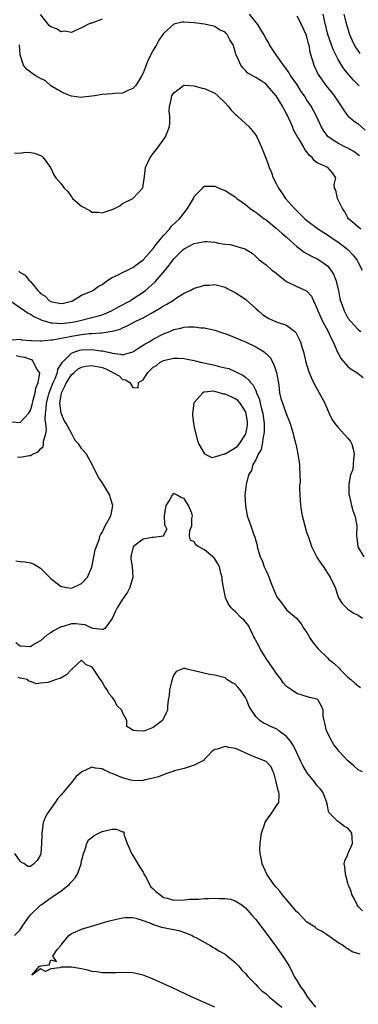
# Model space of a CAD drawing. Units: inches. Extents: x 2673000 to 2676000, y 1542000 to 1545000.
# Drawn here: x 2674285 to 2674351, y 1542570 to 1542762 of the extents above; entities that cross this region are included whole.
import ezdxf

# ---------------------------------------------------------------- set-up
doc = ezdxf.new("R2010")
doc.units = ezdxf.units.IN
doc.header["$MEASUREMENT"] = 0
doc.layers.add('LD26731542_2ft', color=95, linetype='Continuous')

msp = doc.modelspace()

# ---------------------------------------------------------------- linework, layer by layer
at = {"layer": 'LD26731542_2ft'}
for points, elevation in [([(2674301, 1542762.01), (2674299, 1542761.2), (2674298.81, 1542761.19), (2674298.35, 1542761), (2674297, 1542760.32), (2674295.79, 1542759.79), (2674295, 1542759.4), (2674293.65, 1542759.65), (2674293, 1542759.53), (2674292.11, 1542760.11), (2674291, 1542760.47), (2674290.72, 1542760.72), (2674290.46, 1542761), (2674289, 1542762.93)], 8542), ([(2674351.27, 1542735.27), (2674351, 1542735.49), (2674350.13, 1542736.13), (2674349, 1542736.77), (2674348.5, 1542737), (2674347, 1542737.79), (2674345.13, 1542739), (2674345.06, 1542739.06), (2674344.23, 1542740.23), (2674343.76, 1542741), (2674342.9, 1542742.9), (2674341.81, 1542745), (2674341, 1542746.2), (2674340.51, 1542747), (2674339.88, 1542747.88), (2674339, 1542749.27), (2674337.81, 1542751), (2674337.52, 1542751.52), (2674336.67, 1542752.67), (2674336.4, 1542753), (2674334.98, 1542755), (2674334.22, 1542756.22), (2674333.69, 1542757), (2674333.46, 1542757.46), (2674333, 1542758.17), (2674332.57, 1542759), (2674332.01, 1542760.01), (2674331.37, 1542761), (2674329.78, 1542763)], 8542), ([(2674339, 1542762.65), (2674339.89, 1542761), (2674340.76, 1542759), (2674341, 1542758.28), (2674341.25, 1542757.25), (2674341.33, 1542757), (2674341.58, 1542755.58), (2674342.09, 1542753.91), (2674342.33, 1542753), (2674343.19, 1542751.19), (2674343.3, 1542751), (2674344.73, 1542749), (2674345, 1542748.65), (2674345.76, 1542747.76), (2674346.33, 1542747), (2674347, 1542745.95), (2674347.65, 1542745), (2674348.18, 1542744.18), (2674349, 1542743.09), (2674349.09, 1542743), (2674350.15, 1542742.15), (2674351, 1542741.56), (2674352.34, 1542740.34)], 8540), ([(2674351.19, 1542749), (2674350.07, 1542750.07), (2674349.14, 1542751.14), (2674348.23, 1542752.23), (2674347.73, 1542753), (2674347, 1542754.25), (2674346.61, 1542755), (2674346.09, 1542756.09), (2674345.76, 1542757), (2674345.09, 1542759), (2674344.51, 1542761.49), (2674344.19, 1542763)], 8538), ([(2674348.18, 1542763), (2674348.59, 1542761.41), (2674348.75, 1542760.75), (2674349.21, 1542759.21), (2674349.29, 1542759), (2674349.81, 1542757.81), (2674350.23, 1542757), (2674350.5, 1542756.5), (2674351.29, 1542755.29)], 8536), ([(2674351.52, 1542721), (2674349.13, 1542723), (2674349, 1542723.21), (2674348.37, 1542724.37), (2674347.92, 1542725), (2674346.97, 1542727), (2674346.6, 1542728.6), (2674346.4, 1542729), (2674346.31, 1542729.69), (2674346.63, 1542731), (2674346.01, 1542732.01), (2674345.07, 1542733), (2674343, 1542733.91), (2674342.37, 1542734.37), (2674341.98, 1542735), (2674341.42, 1542735.42), (2674341, 1542736.06), (2674340.57, 1542736.57), (2674340.38, 1542737), (2674339.45, 1542738.55), (2674339.16, 1542739), (2674338.38, 1542740.38), (2674338.15, 1542741), (2674337.18, 1542743.18), (2674337, 1542743.53), (2674336.47, 1542744.47), (2674336.19, 1542745), (2674335, 1542747.02), (2674334.07, 1542748.07), (2674333.29, 1542749), (2674333, 1542749.3), (2674332.05, 1542749.95), (2674331, 1542750.63), (2674330.73, 1542750.73), (2674330.31, 1542751), (2674329.47, 1542751.47), (2674329, 1542751.98), (2674328.48, 1542752.48), (2674328.07, 1542753), (2674327.36, 1542754.64), (2674327.12, 1542755.12), (2674327, 1542755.65), (2674326.56, 1542757), (2674325.94, 1542757.94), (2674325.41, 1542759), (2674325.2, 1542759.2), (2674325, 1542759.43), (2674323.93, 1542759.93), (2674323, 1542760.58), (2674321, 1542761.03), (2674319, 1542761.28), (2674317, 1542761.42), (2674316.61, 1542761.39), (2674314.98, 1542761.02), (2674313, 1542759.21), (2674312.08, 1542757.92), (2674311.6, 1542757), (2674311, 1542755.97), (2674309.98, 1542754.03), (2674309.63, 1542753), (2674309, 1542751.45), (2674308.78, 1542751), (2674308.1, 1542749.9), (2674307.53, 1542749), (2674307, 1542748.43), (2674306.05, 1542748.05), (2674305, 1542747.54), (2674303.46, 1542747.46), (2674303, 1542747.41), (2674301, 1542747.28), (2674299.52, 1542747), (2674299, 1542746.93), (2674297.24, 1542746.76), (2674297, 1542746.72), (2674295, 1542746.95), (2674294.84, 1542747), (2674293.54, 1542747.54), (2674293, 1542747.81), (2674291, 1542748.97), (2674289.93, 1542749.93), (2674289, 1542750.38), (2674287.95, 1542751), (2674287, 1542751.65), (2674286.24, 1542752.24), (2674285.67, 1542753), (2674284.99, 1542755), (2674284.89, 1542757)], 8544), ([(2674283.88, 1542735.88), (2674285, 1542735.83), (2674286, 1542736), (2674287, 1542735.96), (2674287.82, 1542735.82), (2674289, 1542735.39), (2674289.23, 1542735.23), (2674289.5, 1542735), (2674290.9, 1542733), (2674291.59, 1542731.59), (2674292, 1542731), (2674293, 1542729.85), (2674293.6, 1542729), (2674294.32, 1542728.32), (2674295, 1542727.27), (2674295.14, 1542727.14), (2674295.23, 1542727), (2674297, 1542725.49), (2674298.61, 1542724.61), (2674299, 1542724.33), (2674300.3, 1542724.3), (2674301, 1542724.16), (2674302.77, 1542724.77), (2674303, 1542724.81), (2674303.45, 1542725), (2674304.46, 1542725.54), (2674305, 1542725.98), (2674307, 1542726.97), (2674308.98, 1542729.02), (2674309.26, 1542731.26), (2674309.49, 1542733), (2674310.41, 1542735), (2674311, 1542735.73), (2674311.97, 1542737), (2674313.41, 1542739), (2674314.19, 1542741), (2674314.25, 1542741.75), (2674314.21, 1542743), (2674314.08, 1542744.08), (2674314.13, 1542745), (2674314.34, 1542745.66), (2674314.64, 1542747), (2674315, 1542747.62), (2674316.8, 1542749), (2674316.92, 1542749.08), (2674317, 1542749.1), (2674317.09, 1542749.09), (2674319, 1542748.99), (2674320.54, 1542748.54), (2674321, 1542748.43), (2674323, 1542747.51), (2674323.6, 1542747), (2674325, 1542745.67), (2674325.64, 1542745), (2674326.19, 1542744.19), (2674327, 1542743.42), (2674327.22, 1542743.22), (2674327.52, 1542743), (2674329, 1542741.6), (2674329.68, 1542741), (2674330.28, 1542740.28), (2674331, 1542739.34), (2674331.21, 1542739), (2674332.1, 1542737), (2674333, 1542734.71), (2674333.46, 1542733.46), (2674333.61, 1542733), (2674334.06, 1542732.06), (2674334.42, 1542731), (2674335, 1542729.91), (2674335.44, 1542729), (2674336.1, 1542728.1), (2674336.79, 1542727), (2674338.55, 1542725), (2674339, 1542724.54), (2674339.81, 1542723.81), (2674340.59, 1542723), (2674341, 1542722.64), (2674343.24, 1542721), (2674344.3, 1542720.3), (2674345, 1542719.89), (2674345.51, 1542719.51), (2674347, 1542718.49), (2674348.98, 1542716.98), (2674349.96, 1542715.96), (2674350.72, 1542715), (2674351, 1542714.49), (2674351.77, 1542713)], 8546), ([(2674284.75, 1542712.75), (2674285, 1542712.54), (2674286.01, 1542712.01), (2674286.73, 1542711), (2674286.88, 1542710.88), (2674287, 1542710.75), (2674288.43, 1542709), (2674288.73, 1542708.73), (2674289, 1542708.44), (2674289.86, 1542707.86), (2674290.74, 1542707), (2674291, 1542706.84), (2674291.21, 1542706.79), (2674293, 1542706.46), (2674293.46, 1542706.54), (2674295, 1542706.92), (2674295.22, 1542707), (2674297, 1542708.06), (2674298.79, 1542708.79), (2674299.2, 1542709), (2674300.24, 1542709.76), (2674301, 1542710.17), (2674302.14, 1542711), (2674303, 1542711.56), (2674303.98, 1542711.98), (2674305, 1542712.52), (2674305.99, 1542713), (2674306.65, 1542713.35), (2674307, 1542713.5), (2674307.84, 1542714.16), (2674309, 1542715.02), (2674311, 1542717.17), (2674311.78, 1542718.22), (2674312.43, 1542719), (2674313, 1542719.71), (2674314.13, 1542721), (2674314.51, 1542721.49), (2674315.55, 1542722.45), (2674316.1, 1542723), (2674317, 1542724.14), (2674317.7, 1542725), (2674318.64, 1542726.64), (2674318.83, 1542727), (2674319, 1542727.36), (2674320.6, 1542729), (2674320.78, 1542729.22), (2674321, 1542729.38), (2674322.61, 1542729.39), (2674323, 1542729.37), (2674323.81, 1542729), (2674324.67, 1542728.67), (2674325, 1542728.52), (2674325.95, 1542727.95), (2674327, 1542727.28), (2674327.31, 1542727), (2674329, 1542725.81), (2674329.91, 1542725), (2674330.56, 1542724.56), (2674331, 1542724.31), (2674332.67, 1542723), (2674333, 1542722.78), (2674335, 1542721.17), (2674336.14, 1542720.14), (2674337, 1542719.39), (2674339, 1542717.58), (2674339.8, 1542717), (2674340.46, 1542716.46), (2674341.74, 1542715.74), (2674343, 1542715.18), (2674343.12, 1542715.12), (2674343.32, 1542715), (2674345, 1542713.82), (2674345.68, 1542713), (2674346.17, 1542712.17), (2674346.64, 1542711), (2674347.14, 1542709), (2674347.43, 1542707.43), (2674347.55, 1542707), (2674347.86, 1542706.14), (2674348.23, 1542705), (2674348.51, 1542704.51), (2674349, 1542703.61), (2674349.47, 1542703), (2674351, 1542701.39), (2674351.48, 1542701)], 8548), ([(2674283, 1542707.06), (2674285.91, 1542705), (2674286.57, 1542704.57), (2674287, 1542704.38), (2674287.83, 1542703.83), (2674289, 1542703.34), (2674289.23, 1542703.23), (2674289.94, 1542703), (2674291, 1542702.71), (2674291.29, 1542702.71), (2674293, 1542702.54), (2674294.72, 1542702.72), (2674295.2, 1542702.8), (2674296.22, 1542703), (2674299, 1542703.7), (2674300.01, 1542704.01), (2674301, 1542704.27), (2674302.85, 1542705), (2674304.21, 1542705.79), (2674306.46, 1542707), (2674307, 1542707.34), (2674309, 1542708.67), (2674309.45, 1542709), (2674311.34, 1542710.66), (2674313.29, 1542713), (2674314.08, 1542713.92), (2674314.85, 1542715), (2674315, 1542715.19), (2674316.83, 1542717), (2674317, 1542717.15), (2674319, 1542718.2), (2674319.7, 1542718.3), (2674321, 1542718.6), (2674321.46, 1542718.54), (2674323, 1542718.47), (2674323.73, 1542718.27), (2674325, 1542718.08), (2674326, 1542718), (2674328.89, 1542717.11), (2674329, 1542717.09), (2674330.29, 1542716.29), (2674331, 1542715.66), (2674331.32, 1542715.32), (2674331.67, 1542715), (2674333, 1542714), (2674334.13, 1542713), (2674334.64, 1542712.64), (2674335.75, 1542711.75), (2674336.7, 1542711), (2674337, 1542710.78), (2674339, 1542709.78), (2674340.91, 1542708.91), (2674341, 1542708.84), (2674341.88, 1542707.88), (2674342.26, 1542707), (2674343, 1542705.4), (2674343.12, 1542705), (2674344.01, 1542703), (2674345.12, 1542701), (2674345.7, 1542699.7), (2674346.08, 1542699), (2674346.97, 1542696.97), (2674347.67, 1542695.67), (2674349, 1542694.18), (2674349.64, 1542693.64), (2674350.7, 1542693), (2674352, 1542692)], 8550), ([(2674283.39, 1542699.39), (2674285, 1542699.51), (2674285.36, 1542699.36), (2674287, 1542699.25), (2674287.2, 1542699.2), (2674289, 1542699.18), (2674289.15, 1542699.15), (2674291, 1542699.34), (2674291.35, 1542699.35), (2674293, 1542699.66), (2674293.79, 1542699.79), (2674295, 1542700.06), (2674297, 1542700.41), (2674298.57, 1542700.57), (2674299, 1542700.59), (2674300.74, 1542700.74), (2674301, 1542700.72), (2674303, 1542701.03), (2674304.53, 1542701.47), (2674305, 1542701.7), (2674305.91, 1542702.09), (2674307, 1542702.69), (2674307.6, 1542703), (2674309, 1542703.68), (2674311, 1542704.79), (2674312.39, 1542705.61), (2674313, 1542706), (2674313.67, 1542706.33), (2674314.74, 1542707), (2674315, 1542707.19), (2674315.56, 1542707.56), (2674317, 1542708.46), (2674318.19, 1542709), (2674319, 1542709.48), (2674320.19, 1542709.81), (2674321, 1542710.06), (2674321.93, 1542710.07), (2674323, 1542710.15), (2674325, 1542709.63), (2674325.39, 1542709.39), (2674327, 1542708.6), (2674329, 1542707.28), (2674329.16, 1542707.16), (2674331, 1542705.5), (2674331.53, 1542705), (2674332.34, 1542704.33), (2674333, 1542703.87), (2674333.56, 1542703.56), (2674334.74, 1542703), (2674335.19, 1542702.81), (2674337, 1542702.22), (2674338.63, 1542701), (2674338.82, 1542700.82), (2674339.5, 1542699.5), (2674339.72, 1542699), (2674340.01, 1542697.99), (2674340.32, 1542697), (2674340.8, 1542695), (2674341.3, 1542693.3), (2674341.86, 1542691.86), (2674342.3, 1542691), (2674343.41, 1542689), (2674344.46, 1542687), (2674345.35, 1542685), (2674345.88, 1542683.88), (2674346.42, 1542683), (2674347, 1542682.3), (2674349, 1542680.15), (2674349.5, 1542679.5), (2674349.76, 1542679), (2674350.02, 1542678.02), (2674350.24, 1542677), (2674350.07, 1542676.07), (2674350.02, 1542675), (2674349.95, 1542674.05), (2674349.52, 1542673), (2674349.18, 1542671.18), (2674349.2, 1542669.2), (2674349.22, 1542669), (2674349.57, 1542667.57), (2674349.67, 1542667), (2674349.96, 1542666.04), (2674350.35, 1542665), (2674350.47, 1542664.47), (2674350.71, 1542663), (2674350.69, 1542661), (2674350.73, 1542660.73), (2674350.91, 1542659), (2674351, 1542658.81), (2674352.07, 1542657)], 8552), ([(2674284.52, 1542676.52), (2674285, 1542676.44), (2674286.77, 1542676.77), (2674287, 1542676.79), (2674287.4, 1542677), (2674288.51, 1542677.49), (2674289, 1542678.08), (2674289.47, 1542678.53), (2674289.56, 1542679), (2674289.58, 1542679.58), (2674290.01, 1542681), (2674290.14, 1542681.86), (2674290.01, 1542683), (2674289.87, 1542683.87), (2674289.95, 1542685), (2674290.11, 1542685.89), (2674290.13, 1542687), (2674290.65, 1542689), (2674291.3, 1542690.7), (2674291.43, 1542691), (2674291.82, 1542691.82), (2674292.27, 1542693), (2674292.38, 1542693.62), (2674293.27, 1542695), (2674295, 1542696.75), (2674295.65, 1542697), (2674296.67, 1542697.33), (2674297, 1542697.39), (2674299, 1542697.49), (2674300.77, 1542697.23), (2674301, 1542697.21), (2674302.81, 1542696.81), (2674303, 1542696.73), (2674304.58, 1542696.58), (2674305, 1542696.44), (2674307, 1542696.99), (2674308.17, 1542697.83), (2674309, 1542698.29), (2674309.41, 1542698.59), (2674310.16, 1542699), (2674311, 1542699.5), (2674313, 1542700.54), (2674314.2, 1542701), (2674314.76, 1542701.24), (2674315, 1542701.36), (2674316.37, 1542701.63), (2674317, 1542701.81), (2674317.89, 1542701.89), (2674319, 1542701.89), (2674320.27, 1542701.73), (2674321, 1542701.7), (2674323, 1542701.26), (2674324.69, 1542700.69), (2674325, 1542700.62), (2674326.12, 1542700.12), (2674327, 1542699.85), (2674327.57, 1542699.57), (2674329, 1542698.96), (2674331, 1542697.99), (2674332.62, 1542697), (2674332.85, 1542696.85), (2674333, 1542696.68), (2674333.86, 1542695.86), (2674334.28, 1542695), (2674334.55, 1542694.55), (2674335.06, 1542693), (2674335.49, 1542690.51), (2674335.66, 1542689), (2674335.92, 1542687.92), (2674336.2, 1542687), (2674336.93, 1542685), (2674337, 1542684.77), (2674337.71, 1542683), (2674338.07, 1542681.93), (2674338.33, 1542681), (2674338.44, 1542680.44), (2674338.83, 1542679), (2674339, 1542678.07), (2674339.24, 1542677), (2674339.48, 1542675.48), (2674339.54, 1542675), (2674339.51, 1542674.49), (2674339.62, 1542673), (2674339.64, 1542671.64), (2674339.57, 1542671), (2674339.55, 1542670.45), (2674339.58, 1542669), (2674339.72, 1542667), (2674339.88, 1542666.12), (2674340.05, 1542665), (2674340.24, 1542664.24), (2674340.59, 1542663), (2674341, 1542661.62), (2674341.2, 1542661), (2674341.67, 1542659.67), (2674341.86, 1542659), (2674342.92, 1542656.92), (2674343, 1542656.81), (2674343.71, 1542655.72), (2674344.25, 1542655), (2674345, 1542653.8), (2674345.55, 1542653), (2674346.47, 1542651), (2674347, 1542649.36), (2674347.14, 1542649), (2674347.89, 1542647.89), (2674348.71, 1542647), (2674349, 1542646.76), (2674350.04, 1542646.04), (2674351, 1542645.56), (2674351.84, 1542645)], 8554), ([(2674283.37, 1542683.37), (2674285, 1542683.23), (2674286.62, 1542685), (2674287, 1542685.61), (2674287.34, 1542686.66), (2674287.4, 1542687), (2674287.58, 1542687.58), (2674287.97, 1542689), (2674288.07, 1542689.93), (2674288.55, 1542691), (2674288.86, 1542692.86), (2674288.8, 1542693), (2674288.22, 1542693.78), (2674287.39, 1542695.39), (2674287, 1542695.55), (2674285.91, 1542695.91), (2674285, 1542696.03), (2674284.24, 1542696.24)], 8552), ([(2674284.18, 1542656.18), (2674285, 1542656.05), (2674286.01, 1542656.01), (2674287, 1542655.81), (2674287.63, 1542655.63), (2674289, 1542654.79), (2674290.86, 1542652.86), (2674291, 1542652.76), (2674291.96, 1542651.96), (2674293, 1542651.21), (2674293.17, 1542651.17), (2674294.05, 1542651), (2674295, 1542650.87), (2674295.36, 1542651), (2674297, 1542651.79), (2674298.15, 1542653), (2674299.02, 1542654.98), (2674299.41, 1542657), (2674299.63, 1542658.37), (2674300.48, 1542660.48), (2674300.59, 1542661), (2674300.71, 1542661.29), (2674301, 1542661.7), (2674301.6, 1542663), (2674302.71, 1542665), (2674302.78, 1542665.22), (2674303.09, 1542667), (2674302.6, 1542668.6), (2674302.51, 1542669), (2674301.32, 1542671), (2674301, 1542671.5), (2674300.39, 1542672.39), (2674300.04, 1542673), (2674299.04, 1542675.04), (2674298.34, 1542676.34), (2674297.94, 1542677), (2674297, 1542678.15), (2674296.43, 1542679), (2674295.73, 1542679.73), (2674295.08, 1542681), (2674295, 1542681.1), (2674293.99, 1542683), (2674293.6, 1542683.6), (2674293.02, 1542685.02), (2674292.74, 1542687), (2674293.11, 1542689), (2674293.72, 1542690.28), (2674294.03, 1542691), (2674295, 1542692.51), (2674295.54, 1542693), (2674296.32, 1542693.68), (2674297, 1542694.03), (2674297.79, 1542694.21), (2674299, 1542694.35), (2674301, 1542693.96), (2674301.72, 1542693.72), (2674303.1, 1542693), (2674304.32, 1542692.32), (2674305, 1542691.62), (2674305.56, 1542691.56), (2674306.39, 1542691), (2674307, 1542690.06), (2674308.02, 1542689.98), (2674308.13, 1542691), (2674309, 1542691.52), (2674309.93, 1542693), (2674311, 1542694), (2674311.63, 1542694.37), (2674312.36, 1542695), (2674313, 1542695.34), (2674313.48, 1542695.48), (2674315, 1542695.79), (2674315.79, 1542695.79), (2674317, 1542695.72), (2674317.58, 1542695.58), (2674319, 1542695.32), (2674319.24, 1542695.24), (2674320.23, 1542695), (2674323, 1542694.41), (2674323.85, 1542694.15), (2674325, 1542693.92), (2674325.75, 1542693.75), (2674327, 1542693.2), (2674327.38, 1542693), (2674328.48, 1542692.48), (2674329, 1542692.06), (2674329.58, 1542691.58), (2674329.95, 1542691), (2674330.51, 1542690.51), (2674331, 1542689.44), (2674331.17, 1542689), (2674331.74, 1542687.74), (2674331.88, 1542687), (2674332.14, 1542685.86), (2674332.38, 1542685), (2674332.43, 1542684.43), (2674332.61, 1542683), (2674332.63, 1542681.37), (2674332.59, 1542681), (2674332.42, 1542680.42), (2674332.26, 1542679), (2674332.07, 1542677.93), (2674331.48, 1542677), (2674331, 1542675.95), (2674330.43, 1542675), (2674330.16, 1542673.84), (2674329.61, 1542673), (2674329.12, 1542671.12), (2674328.87, 1542669), (2674328.97, 1542667), (2674329.34, 1542665), (2674329.77, 1542663.77), (2674330.02, 1542663), (2674330.56, 1542661.44), (2674330.84, 1542660.84), (2674331, 1542660.11), (2674331.25, 1542659.25), (2674331.28, 1542659), (2674331.36, 1542658.64), (2674331.87, 1542657), (2674332.24, 1542656.24), (2674332.67, 1542655), (2674333, 1542654.24), (2674333.4, 1542653.4), (2674333.96, 1542651.96), (2674335, 1542649.42), (2674335.27, 1542649), (2674336.02, 1542648.02), (2674337, 1542646.65), (2674338.97, 1542644.97), (2674339.87, 1542643.87), (2674340.41, 1542643), (2674341, 1542642.18), (2674341.65, 1542641), (2674342.2, 1542640.2), (2674343.16, 1542639), (2674345, 1542637.23), (2674345.22, 1542637), (2674346.22, 1542636.22), (2674347.26, 1542635.26), (2674347.5, 1542635), (2674349, 1542633.48), (2674349.56, 1542633), (2674350.31, 1542632.31), (2674351, 1542631.76), (2674351.46, 1542631.46)], 8556), ([(2674351.85, 1542615), (2674351, 1542615.38), (2674350.17, 1542616.17), (2674349, 1542617.1), (2674347.25, 1542619), (2674347, 1542619.34), (2674346.27, 1542620.27), (2674345.83, 1542621), (2674344.81, 1542623), (2674344.5, 1542624.5), (2674344.33, 1542625), (2674344.16, 1542625.84), (2674344.15, 1542627), (2674343.82, 1542627.82), (2674343.2, 1542629), (2674343, 1542629.18), (2674341.52, 1542629.52), (2674340.06, 1542629.94), (2674339, 1542630.29), (2674337.99, 1542631), (2674337.37, 1542631.37), (2674337, 1542631.67), (2674336.36, 1542632.36), (2674335.97, 1542633), (2674335, 1542634.24), (2674334.54, 1542635), (2674333.91, 1542635.91), (2674333, 1542637.09), (2674331.83, 1542639), (2674331.57, 1542639.57), (2674331, 1542640.66), (2674330.84, 1542641), (2674330.65, 1542641.35), (2674329.56, 1542643.56), (2674328.66, 1542644.66), (2674328.24, 1542645), (2674327, 1542646.32), (2674326.62, 1542646.62), (2674326.21, 1542647), (2674325.71, 1542647.71), (2674325.08, 1542649), (2674325, 1542649.33), (2674324.69, 1542651), (2674324.46, 1542652.46), (2674324.42, 1542653), (2674324.19, 1542653.81), (2674323.9, 1542655), (2674323.62, 1542655.62), (2674323, 1542656.58), (2674322.82, 1542656.82), (2674322.6, 1542657), (2674321, 1542658.37), (2674319.73, 1542659), (2674319.29, 1542659.29), (2674319, 1542659.93), (2674318.25, 1542660.25), (2674318.04, 1542661), (2674318.12, 1542662.11), (2674318.53, 1542663), (2674318.49, 1542664.49), (2674318.64, 1542665), (2674318.49, 1542665.51), (2674317.87, 1542667), (2674317, 1542668.38), (2674316.5, 1542668.5), (2674315.69, 1542669), (2674315, 1542669.34), (2674314.8, 1542669.2), (2674314.66, 1542669), (2674314.2, 1542668.2), (2674313.42, 1542667), (2674313.39, 1542666.61), (2674313.12, 1542665), (2674313.21, 1542663.21), (2674313.33, 1542663), (2674313.65, 1542662.35), (2674313, 1542661.21), (2674312.97, 1542661.03), (2674311, 1542660.77), (2674310.76, 1542660.76), (2674309, 1542660.42), (2674307.15, 1542659), (2674307.09, 1542658.91), (2674307, 1542658.64), (2674306.7, 1542657.3), (2674306.62, 1542657), (2674306.64, 1542656.64), (2674306.86, 1542655), (2674306.99, 1542653), (2674306.41, 1542651), (2674305.95, 1542650.05), (2674305.19, 1542649), (2674305, 1542648.68), (2674303.92, 1542647), (2674303.65, 1542646.35), (2674303, 1542644.91), (2674301.51, 1542643), (2674301.23, 1542642.77), (2674301, 1542642.77), (2674299.24, 1542643), (2674299.04, 1542643.04), (2674299, 1542643.03), (2674297.71, 1542643.71), (2674297, 1542643.73), (2674295.9, 1542643.9), (2674295, 1542643.88), (2674293.39, 1542643.39), (2674293, 1542643.29), (2674291.5, 1542642.5), (2674291, 1542642.12), (2674290.28, 1542641.72), (2674289, 1542640.55), (2674288.03, 1542640.03), (2674287, 1542639.43), (2674285, 1542639.56), (2674284.18, 1542640.18)], 8558), ([(2674351.86, 1542587.86), (2674351, 1542588.71), (2674350.78, 1542589), (2674350.24, 1542590.24), (2674349.77, 1542591), (2674349.62, 1542591.62), (2674349.05, 1542593), (2674349, 1542593.24), (2674348.49, 1542595), (2674348.4, 1542596.4), (2674348.23, 1542597), (2674348.37, 1542597.63), (2674349, 1542598.84), (2674349.07, 1542599.07), (2674349.89, 1542601), (2674349.84, 1542602.16), (2674349.78, 1542603), (2674349.44, 1542603.44), (2674349, 1542603.96), (2674348.32, 1542604.32), (2674347.43, 1542605), (2674347, 1542605.29), (2674345.36, 1542607), (2674345.23, 1542607.23), (2674345, 1542608.4), (2674344.89, 1542608.89), (2674344.88, 1542609), (2674344.1, 1542611), (2674343.62, 1542611.62), (2674343, 1542612.26), (2674342.48, 1542613), (2674341, 1542614.84), (2674340.9, 1542615), (2674340.21, 1542616.21), (2674339.81, 1542617), (2674339, 1542618.69), (2674338.87, 1542619), (2674338.27, 1542620.27), (2674337.76, 1542621), (2674337, 1542621.91), (2674335.5, 1542623), (2674335.22, 1542623.22), (2674335, 1542623.35), (2674333.85, 1542623.85), (2674333, 1542624.28), (2674332.51, 1542624.51), (2674331.8, 1542625), (2674331, 1542625.81), (2674330.14, 1542627), (2674329.74, 1542627.74), (2674329.25, 1542629), (2674329, 1542629.51), (2674327.94, 1542631), (2674327.53, 1542631.53), (2674327, 1542632.12), (2674326.39, 1542632.39), (2674325.36, 1542633), (2674325, 1542633.32), (2674323, 1542633.87), (2674321.99, 1542634.01), (2674319, 1542634.73), (2674317.81, 1542635), (2674317.18, 1542635.18), (2674317, 1542635.26), (2674316.47, 1542635), (2674315.45, 1542634.55), (2674315, 1542633.94), (2674314.74, 1542633.26), (2674314.69, 1542633), (2674314.53, 1542632.53), (2674314.14, 1542631), (2674314.1, 1542629.9), (2674313.9, 1542629), (2674313.8, 1542627.8), (2674313.77, 1542627), (2674313.5, 1542626.5), (2674313, 1542625.39), (2674312.87, 1542625.13), (2674312.79, 1542625), (2674311, 1542623.66), (2674309.32, 1542623), (2674309, 1542622.9), (2674307.72, 1542623), (2674307.07, 1542623.07), (2674307, 1542623.14), (2674305.86, 1542623.86), (2674305.82, 1542625), (2674305, 1542626.56), (2674304.83, 1542627), (2674303.91, 1542627.91), (2674303.44, 1542629), (2674303, 1542629.54), (2674302.3, 1542630.3), (2674301.97, 1542631), (2674301.57, 1542631.57), (2674301, 1542632.58), (2674300.81, 1542632.81), (2674300.13, 1542633.87), (2674299.39, 1542635), (2674299.21, 1542635.21), (2674299, 1542635.5), (2674297.88, 1542635.88), (2674297, 1542636.78), (2674295, 1542635), (2674294.05, 1542633.95), (2674292.8, 1542633.2), (2674292.07, 1542633), (2674291, 1542632.6), (2674290.4, 1542632.4), (2674289, 1542632.32), (2674288.17, 1542632.17), (2674287, 1542632.63), (2674286.68, 1542632.68), (2674286.41, 1542633), (2674285, 1542633.25), (2674284.6, 1542633.4)], 8560), ([(2674351.39, 1542579.39), (2674349.81, 1542579.81), (2674349, 1542580.4), (2674348.6, 1542580.6), (2674348.15, 1542581), (2674347, 1542581.66), (2674345, 1542583.07), (2674343.85, 1542583.85), (2674343, 1542584.23), (2674342.61, 1542584.61), (2674341, 1542585.65), (2674339.35, 1542587.35), (2674339, 1542587.64), (2674336.16, 1542591), (2674335.68, 1542591.68), (2674335, 1542592.43), (2674334.75, 1542592.75), (2674334.52, 1542593), (2674333.13, 1542595), (2674332.26, 1542597), (2674332.13, 1542597.87), (2674331.89, 1542599), (2674331.82, 1542599.82), (2674331.84, 1542601), (2674332.09, 1542603), (2674332.72, 1542604.72), (2674332.85, 1542605.15), (2674334.16, 1542607), (2674335, 1542608.29), (2674335.48, 1542609), (2674335.58, 1542610.42), (2674335.52, 1542611), (2674335.35, 1542611.35), (2674335, 1542613), (2674334.58, 1542614.58), (2674334.38, 1542615), (2674333.98, 1542615.98), (2674333, 1542617.03), (2674331, 1542617.78), (2674329.65, 1542618.35), (2674327.38, 1542619.38), (2674327, 1542619.57), (2674325.72, 1542619.72), (2674325, 1542619.94), (2674323.44, 1542619.44), (2674323, 1542619.37), (2674322.47, 1542619), (2674321.77, 1542618.23), (2674321, 1542617.48), (2674320.78, 1542617.22), (2674320.44, 1542617), (2674319, 1542616.26), (2674317.99, 1542615.99), (2674317, 1542615.64), (2674315.16, 1542615.16), (2674314.62, 1542615), (2674313.42, 1542614.58), (2674311.99, 1542614.01), (2674311, 1542613.73), (2674309.4, 1542613.4), (2674309, 1542613.27), (2674308.77, 1542613.23), (2674307, 1542613.32), (2674306.62, 1542613.38), (2674305, 1542613.81), (2674303, 1542614.63), (2674302.72, 1542614.72), (2674302.21, 1542615), (2674301.36, 1542615.36), (2674301, 1542615.55), (2674299.69, 1542615.69), (2674299, 1542615.88), (2674297.02, 1542615), (2674295.96, 1542614.04), (2674295, 1542612.92), (2674293, 1542610.47), (2674292.28, 1542609.72), (2674291.83, 1542609), (2674290.39, 1542607), (2674289.91, 1542606.09), (2674289.5, 1542605), (2674289.22, 1542603), (2674289.24, 1542602.76), (2674289.2, 1542601), (2674289.06, 1542599.06), (2674289.06, 1542598.94), (2674289, 1542598.75), (2674288.35, 1542597.65), (2674287.66, 1542597), (2674287, 1542596.52), (2674286.51, 1542596.51), (2674285.85, 1542597), (2674285.3, 1542597.3), (2674285, 1542597.51), (2674283.96, 1542599)], 8562), ([(2674283.91, 1542583), (2674285, 1542584.14), (2674285.5, 1542585), (2674286.98, 1542587), (2674289, 1542588.92), (2674289.09, 1542589), (2674291, 1542590.36), (2674291.39, 1542590.6), (2674293, 1542591.71), (2674294.57, 1542593), (2674294.78, 1542593.22), (2674295, 1542593.51), (2674295.75, 1542594.25), (2674296.17, 1542595), (2674296.89, 1542597), (2674297, 1542597.58), (2674297.29, 1542598.71), (2674297.35, 1542599), (2674297.61, 1542599.61), (2674298.05, 1542601), (2674298.32, 1542601.68), (2674299, 1542602.15), (2674299.47, 1542602.53), (2674301, 1542603.34), (2674303, 1542603.76), (2674303.81, 1542603.81), (2674305, 1542603.27), (2674305.27, 1542603.27), (2674305.28, 1542603), (2674305.22, 1542602.78), (2674305.89, 1542601), (2674306.24, 1542600.24), (2674306.72, 1542599), (2674307, 1542598.66), (2674308, 1542597), (2674308.34, 1542596.34), (2674309, 1542595.37), (2674309.13, 1542595.13), (2674309.18, 1542595), (2674309.45, 1542594.55), (2674310.55, 1542592.55), (2674311, 1542592.13), (2674311.56, 1542591.56), (2674312.27, 1542591), (2674313, 1542590.46), (2674313.69, 1542590.31), (2674315, 1542589.94), (2674317, 1542589.98), (2674318.09, 1542590.09), (2674319, 1542590.14), (2674319.86, 1542590.14), (2674321, 1542590.26), (2674321.78, 1542590.22), (2674323, 1542590.32), (2674323.78, 1542590.22), (2674325, 1542590.25), (2674326.1, 1542590.1), (2674327, 1542589.77), (2674328.25, 1542589), (2674328.68, 1542588.68), (2674329, 1542588.4), (2674330.26, 1542587), (2674331, 1542586.12), (2674333, 1542583.47), (2674334.83, 1542581), (2674336.28, 1542579), (2674337, 1542577.84), (2674337.5, 1542577), (2674338.04, 1542576.04), (2674338.51, 1542575), (2674339, 1542574.25), (2674339.71, 1542573), (2674340.3, 1542572.3), (2674341.08, 1542571), (2674342.68, 1542569)], 8564), ([(2674323, 1542569.04), (2674318.61, 1542571), (2674316.13, 1542572.13), (2674314.77, 1542572.77), (2674311, 1542574.51), (2674309.21, 1542575.21), (2674309, 1542575.29), (2674307.6, 1542575.6), (2674307, 1542575.7), (2674305, 1542575.77), (2674303.72, 1542575.72), (2674301.72, 1542575.72), (2674301, 1542575.75), (2674299.91, 1542575.91), (2674299, 1542576), (2674298.24, 1542576.24), (2674297, 1542576.49), (2674296.59, 1542576.59), (2674295, 1542576.85), (2674294.84, 1542576.84), (2674293, 1542576.83), (2674292.72, 1542576.72), (2674291, 1542576.51), (2674289.96, 1542575.96), (2674289, 1542576.51), (2674287.28, 1542575.28), (2674288.77, 1542577), (2674288.95, 1542577.05), (2674289, 1542577.1), (2674290.7, 1542577.3), (2674291, 1542578.25), (2674292.09, 1542577.91), (2674291.37, 1542579), (2674292.26, 1542580.26), (2674292.95, 1542581.05), (2674293, 1542581.16), (2674294.53, 1542583), (2674295, 1542583.41), (2674295.69, 1542583.68), (2674297, 1542584.26), (2674299.38, 1542585), (2674302.21, 1542585.79), (2674303.81, 1542586.19), (2674305, 1542586.44), (2674305.5, 1542586.5), (2674307, 1542586.54), (2674307.56, 1542586.43), (2674309, 1542585.96), (2674310.66, 1542585.34), (2674311, 1542585.17), (2674311.63, 1542585), (2674312.63, 1542584.63), (2674313, 1542584.57), (2674315.97, 1542583.97), (2674317.49, 1542583.49), (2674318.61, 1542583), (2674318.85, 1542582.85), (2674319.45, 1542582.55), (2674322.24, 1542581), (2674322.69, 1542580.69), (2674323, 1542580.55), (2674323.94, 1542579.94), (2674325, 1542579.35), (2674325.46, 1542579), (2674327, 1542577.74), (2674327.68, 1542577), (2674328.25, 1542576.25), (2674329, 1542575.6), (2674329.47, 1542575), (2674331, 1542573.46), (2674331.41, 1542573), (2674332.21, 1542572.21), (2674333, 1542571.62), (2674333.67, 1542571), (2674336.08, 1542569)], 8566)]:
    msp.add_lwpolyline(points, dxfattribs=dict(at, elevation=elevation))
at = {"layer": 'LD26731542_2ft', "elevation": 8558}
msp.add_lwpolyline([(2674329.36, 1542683.36), (2674329.16, 1542685), (2674329, 1542685.38), (2674327.94, 1542687), (2674327.5, 1542687.5), (2674327, 1542687.81), (2674326.21, 1542688.21), (2674325, 1542688.74), (2674324.76, 1542688.76), (2674323, 1542689.28), (2674322.68, 1542689.32), (2674321, 1542689.17), (2674320.86, 1542689.14), (2674320.68, 1542689), (2674319, 1542687.12), (2674318.94, 1542687), (2674318.62, 1542685), (2674318.64, 1542684.64), (2674318.83, 1542683), (2674319, 1542682.33), (2674319.62, 1542679.62), (2674319.92, 1542679), (2674321, 1542677.08), (2674322.4, 1542676.4), (2674323, 1542676.48), (2674324.93, 1542677.07), (2674325, 1542677.07), (2674327, 1542678.26), (2674327.41, 1542678.59), (2674327.74, 1542679), (2674329, 1542680.9), (2674329.04, 1542681), (2674329.36, 1542682.64), (2674329.39, 1542683)], close=True, dxfattribs=at)

doc.saveas('drawing.dxf')
